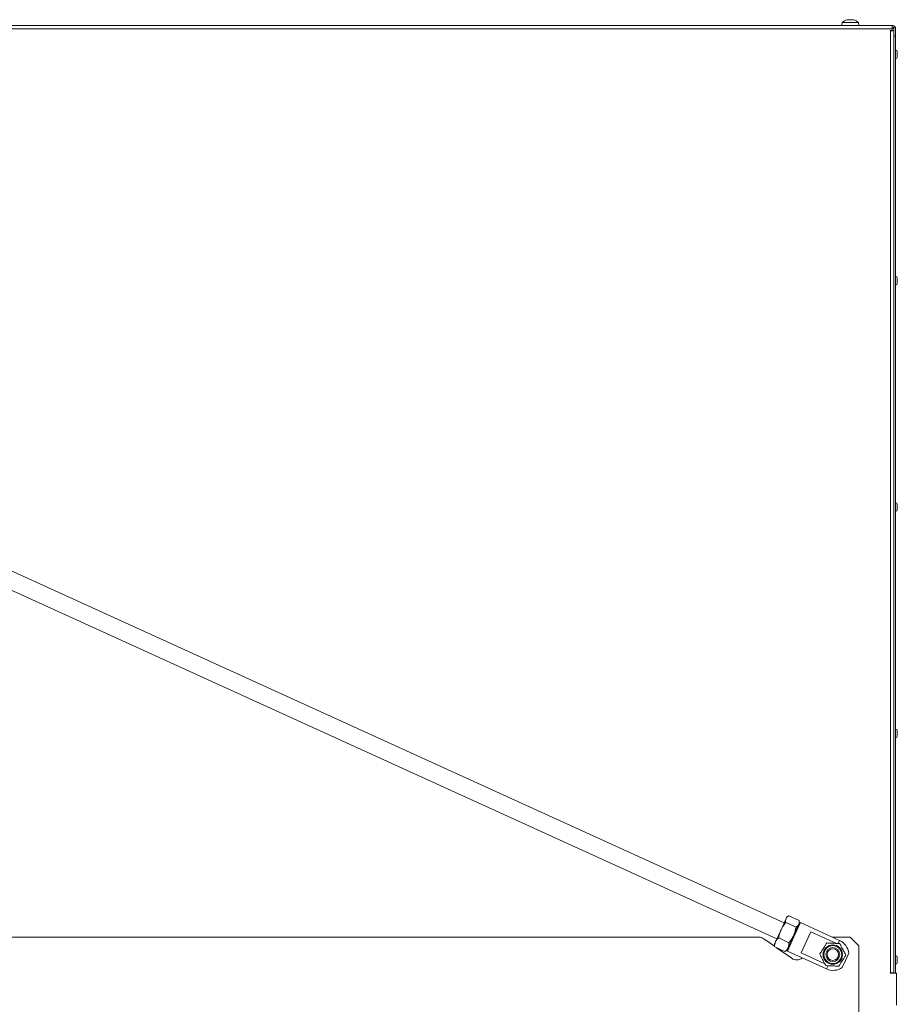
# Model space of a CAD drawing. Extents: x -3474 to 1264, y -1099 to 2640.
# Drawn here: x -1415 to -911, y 1856 to 2422 of the extents above; entities that cross this region are included whole.
import ezdxf

# ---------------------------------------------------------------- set-up
doc = ezdxf.new("R2010")
doc.units = 0
doc.header["$LTSCALE"] = 5
doc.layers.add('LAYER15', color=30, linetype='Continuous')

msp = doc.modelspace()

# ---------------------------------------------------------------- linework, layer by layer
at = {"color": 7, "linetype": 'Continuous', "lineweight": 9}
for p, q in [((-942.29, 2419.82), (-942.43, 2418.18)), ((-934.79, 2419.82), (-942.29, 2419.82)), ((-938.9, 2421.52), (-938.9, 2421.52)), ((-938.76, 2421.52), (-938.76, 2421.52)), ((-938.73, 2421.52), (-938.73, 2421.52)), ((-937.4, 2421.52), (-937.4, 2421.52)), ((-936.17, 2421.52), (-936.17, 2421.52)), ((-932.78, 2419.82), (-934.79, 2419.82)), ((-932.63, 2418.18), (-932.78, 2419.82)), ((-1875.53, 2418.18), (-913.53, 2418.18)), ((-913.53, 2416.18), (-1875.53, 2416.18)), ((-913.53, 2415.28), (-914.63, 2415.28)), ((-914.63, 2415.28), (-914.63, 2415.18)), ((-914.63, 2415.18), (-914.53, 2415.18)), ((-914.53, 1874.18), (-914.53, 2415.18)), ((-914.53, 2415.18), (-912.53, 2415.18)), ((-913.53, 2418.18), (-913.53, 2416.18)), ((-913.53, 2416.18), (-913.53, 2415.28)), ((-912.53, 2417.18), (-911.53, 2417.18)), ((-912.53, 2415.18), (-912.53, 2417.18)), ((-912.53, 2415.18), (-912.53, 1874.18)), ((-911.53, 2417.18), (-911.53, 2412.18)), ((-911.53, 2412.18), (-912.53, 2412.18)), ((-911.53, 2412.18), (-911.53, 1874.08)), ((-910.53, 2403.18), (-910.53, 2401.68)), ((-910.53, 2401.68), (-910.53, 2400.18)), ((-910.53, 2273.18), (-910.53, 2271.68)), ((-910.53, 2271.68), (-910.53, 2270.18)), ((-910.53, 2143.18), (-910.53, 2141.68)), ((-910.53, 2141.68), (-910.53, 2140.18)), ((-910.53, 2013.18), (-910.53, 2011.68)), ((-910.53, 2011.68), (-910.53, 2010.18)), ((-910.53, 1883.18), (-910.53, 1881.68)), ((-910.53, 1881.68), (-910.53, 1880.18)), ((-914.53, 1874.18), (-914.63, 1874.18)), ((-914.63, 1874.18), (-914.63, 1874.08)), ((-914.63, 1874.08), (-911.03, 1874.08)), ((-912.53, 1874.18), (-914.53, 1874.18)), ((-913.63, 1874.18), (-913.63, 1874.08)), ((-912.63, 1874.18), (-912.63, 1874.08)), ((-912.53, 1874.18), (-912.53, 1874.08)), ((-911.03, 1874.08), (-911.03, 1856.73)), ((-910.98, 1873.68), (-911.03, 1873.68)), ((-910.98, 1856.73), (-910.98, 1873.68))]:
    msp.add_line(p, q, dxfattribs=at)
at = {"color": 8, "linetype": 'Continuous', "lineweight": 9}
for p, q in [((-913.53, 2415.28), (-913.53, 2415.18)), ((-911.03, 1856.73), (-910.98, 1856.73))]:
    msp.add_line(p, q, dxfattribs=at)
at = {"color": 7, "linetype": 'Continuous', "lineweight": 9}
for centre, radius, start, end in [((-937.53, 2414.68), 7, 105.3476, 132.8093), ((-937.53, 2414.68), 7, 47.1907, 74.6486), ((-913.53, 2416.18), 2, 30, 90), ((-913.53, 2416.18), 1, 0, 90), ((-911.53, 2403.18), 1, 0, 90), ((-911.53, 2400.18), 1, 270, 360), ((-911.53, 2273.18), 1, 0, 90), ((-911.53, 2270.18), 1, 270, 360), ((-911.53, 2143.18), 1, 0, 90), ((-911.53, 2140.18), 1, 270, 360), ((-911.53, 2013.18), 1, 0, 90), ((-911.53, 2010.18), 1, 270, 360), ((-911.53, 1883.18), 1, 0, 90), ((-911.53, 1880.18), 1, 270, 360)]:
    msp.add_arc(centre, radius, start, end, dxfattribs=at)
for points, knots in [([(-939.35, 2421.43), (-939.37, 2421.43), (-939.41, 2421.42), (-939.44, 2421.41), (-939.46, 2421.41), (-939.45, 2421.41), (-939.42, 2421.42), (-939.4, 2421.43), (-939.38, 2421.43)], [0, 0, 0, 0, 0.173602, 0.347939, 0.518483, 0.685896, 0.853576, 1, 1, 1, 1]), ([(-938.76, 2421.52), (-938.88, 2421.51), (-939.05, 2421.5), (-939.28, 2421.45), (-939.35, 2421.43)], [0, 0, 0, 0, 0.687868, 1, 1, 1, 1]), ([(-938.46, 2421.43), (-938.5, 2421.47), (-938.57, 2421.51), (-938.71, 2421.52), (-938.76, 2421.52)], [0, 0, 0, 0, 0.687973, 1, 1, 1, 1]), ([(-938.16, 2421.43), (-938.18, 2421.43), (-938.22, 2421.42), (-938.29, 2421.41), (-938.35, 2421.41), (-938.4, 2421.41), (-938.44, 2421.42), (-938.45, 2421.43), (-938.46, 2421.43)], [0, 0, 0, 0, 0.173655, 0.347991, 0.518533, 0.685946, 0.853626, 1, 1, 1, 1]), ([(-937.4, 2421.52), (-937.58, 2421.51), (-937.85, 2421.5), (-938.08, 2421.45), (-938.16, 2421.43)], [0, 0, 0, 0, 0.687829, 1, 1, 1, 1]), ([(-936.61, 2421.43), (-936.79, 2421.47), (-937.04, 2421.51), (-937.31, 2421.52), (-937.4, 2421.52)], [0, 0, 0, 0, 0.687947, 1, 1, 1, 1]), ([(-936.34, 2421.43), (-936.34, 2421.43), (-936.34, 2421.42), (-936.38, 2421.41), (-936.43, 2421.41), (-936.49, 2421.41), (-936.55, 2421.42), (-936.59, 2421.43), (-936.61, 2421.43)], [0, 0, 0, 0, 0.173551, 0.347889, 0.518434, 0.685848, 0.853527, 1, 1, 1, 1]), ([(-936.17, 2421.52), (-936.24, 2421.51), (-936.33, 2421.5), (-936.34, 2421.45), (-936.34, 2421.43)], [0, 0, 0, 0, 0.687831, 1, 1, 1, 1]), ([(-935.69, 2421.43), (-935.82, 2421.47), (-936.01, 2421.51), (-936.13, 2421.52), (-936.17, 2421.52)], [0, 0, 0, 0, 0.6879986, 1, 1, 1, 1]), ([(-911.03, 1856.73), (-911.03, 1856.7), (-911.03, 1856.65), (-911.03, 1856.55), (-911.03, 1856.47), (-911.03, 1856.38), (-911.03, 1856.3), (-911.03, 1856.22), (-911.02, 1856.12), (-911.02, 1856.05), (-911.02, 1855.97), (-911.02, 1855.9), (-911.02, 1855.84), (-911.02, 1855.78), (-911.01, 1855.75), (-911.01, 1855.71), (-911.01, 1855.7), (-911.01, 1855.68), (-911.01, 1855.68), (-911.01, 1855.69), (-911.01, 1855.7), (-911, 1855.73), (-911, 1855.77), (-911, 1855.83), (-911, 1855.89), (-911, 1855.94), (-911, 1856.02), (-910.99, 1856.09), (-910.99, 1856.18), (-910.99, 1856.26), (-910.99, 1856.36), (-910.99, 1856.45), (-910.99, 1856.53), (-910.99, 1856.62), (-910.98, 1856.69), (-910.98, 1856.73)], [0, 0, 0, 0, 0.027498, 0.047738, 0.08828, 0.10852, 0.12876, 0.169301, 0.189541, 0.230082, 0.250322, 0.290864, 0.331405, 0.351645, 0.392187, 0.412426, 0.452968, 0.473208, 0.513749, 0.533989, 0.574531, 0.59477, 0.635312, 0.675853, 0.696093, 0.736635, 0.756875, 0.797416, 0.817656, 0.858197, 0.878437, 0.918979, 0.939219, 0.959459, 1, 1, 1, 1]), ([(-911.01, 1856.68), (-911.01, 1856.68), (-911.01, 1856.68), (-911, 1856.69), (-911, 1856.7), (-910.99, 1856.72), (-910.99, 1856.73), (-910.98, 1856.73)], [0, 0, 0, 0, 0.09792, 0.323405, 0.548889, 0.774445, 1, 1, 1, 1])]:
    msp.add_open_spline(points, degree=3, knots=knots, dxfattribs=at)
at = {"layer": 'LAYER15', "linetype": 'Continuous', "lineweight": 9}
for p, q in [((-975.55, 1902.96), (-2055.7, 2394.64)), ((-2059.85, 2385.54), (-979.69, 1893.85)), ((-974.44, 1905.39), (-977.34, 1899.02)), ((-974.1, 1906.14), (-974.44, 1905.39)), ((-973.23, 1906.76), (-974.1, 1906.14)), ((-972.87, 1906.99), (-966.98, 1904.31)), ((-974.62, 1903.16), (-968.72, 1900.48)), ((-970.34, 1895.09), (-967.13, 1902.14)), ((-967.16, 1902.08), (-970.06, 1895.71)), ((-966.15, 1903.07), (-969.88, 1894.88)), ((-966.82, 1902.83), (-967.16, 1902.08)), ((-966.82, 1902.83), (-966.92, 1903.89)), ((-966.15, 1903.07), (-966.82, 1902.83)), ((-943.67, 1892.84), (-966.15, 1903.07)), ((-2090.58, 1894.73), (-990.09, 1894.73)), ((-977.34, 1899.02), (-980.52, 1892.04)), ((-978.67, 1894.26), (-972.77, 1891.57)), ((-969.88, 1894.88), (-973.61, 1886.69)), ((-973.27, 1888.64), (-970.34, 1895.09)), ((-970.06, 1895.71), (-973.24, 1888.72)), ((-960.28, 1897.88), (-965.84, 1885.67)), ((-945.48, 1891.15), (-960.28, 1897.88)), ((-947.83, 1894.73), (-937.58, 1894.73)), ((-932.58, 1889.73), (-937.58, 1894.73)), ((-981, 1889.48), (-987.22, 1893.83)), ((-980.52, 1892.04), (-981.14, 1890.67)), ((-981.14, 1890.67), (-981.04, 1889.61)), ((-981.01, 1889.61), (-980.98, 1889.19)), ((-980.98, 1889.19), (-975.08, 1886.5)), ((-971.18, 1882.6), (-979.86, 1888.67)), ((-973.24, 1888.72), (-973.86, 1887.35)), ((-944.42, 1891.19), (-943.67, 1892.84)), ((-932.58, 1889.73), (-932.58, 1846.73)), ((-975.08, 1886.5), (-974.75, 1886.76)), ((-974.73, 1886.73), (-973.86, 1887.35)), ((-973.86, 1887.35), (-973.61, 1886.69)), ((-973.61, 1886.69), (-951.13, 1876.46)), ((-965.84, 1885.67), (-952.16, 1879.45)), ((-940.3, 1881.42), (-938.44, 1885.51)), ((-951.13, 1876.46), (-950.18, 1878.54)), ((-942.17, 1877.32), (-940.3, 1881.42))]:
    msp.add_line(p, q, dxfattribs=at)
for radius in [5.57, 5.14, 4, 3.33]:
    msp.add_circle((-947.58, 1884.73), radius, dxfattribs=at)
for centre, radius, start, end in [((-990.09, 1889.73), 5, 55, 90), ((-947.4, 1884.65), 9, 5.525, 65.525), ((-968.32, 1886.7), 5, 235, 309.4412), ((-947.4, 1884.65), 9, 245.525, 305.525)]:
    msp.add_arc(centre, radius, start, end, dxfattribs=at)
for points, knots in [([(-974.62, 1903.16), (-974.67, 1903.56), (-974.77, 1904.37), (-974.55, 1905.05), (-974.44, 1905.39)], [0, 0, 0, 0, 0.495458, 1, 1, 1, 1]), ([(-974.44, 1905.39), (-974.42, 1905.44), (-974.25, 1905.78), (-973.81, 1906.36), (-973.19, 1906.78), (-972.87, 1906.99)], [0, 0, 0, 0, 0.070088, 0.530783, 1, 1, 1, 1]), ([(-977.34, 1899.02), (-976.75, 1900.12), (-975.95, 1901.58), (-974.89, 1902.84), (-974.62, 1903.16)], [0, 0, 0, 0, 0.747436, 1, 1, 1, 1]), ([(-968.72, 1900.48), (-968.78, 1900.06), (-969.04, 1898.43), (-969.62, 1896.87), (-970.06, 1895.71)], [0, 0, 0, 0, 0.252564, 1, 1, 1, 1]), ([(-967.16, 1902.08), (-967.18, 1902.03), (-967.34, 1901.69), (-967.79, 1901.11), (-968.41, 1900.69), (-968.72, 1900.48)], [0, 0, 0, 0, 0.070088, 0.530783, 1, 1, 1, 1]), ([(-966.98, 1904.31), (-966.92, 1903.91), (-966.82, 1903.1), (-967.04, 1902.42), (-967.16, 1902.08)], [0, 0, 0, 0, 0.495458, 1, 1, 1, 1]), ([(-980.52, 1892.04), (-980.49, 1892.1), (-980.28, 1892.55), (-979.73, 1893.34), (-979.03, 1893.95), (-978.67, 1894.26)], [0, 0, 0, 0, 0.070088, 0.530783, 1, 1, 1, 1]), ([(-978.67, 1894.26), (-978.45, 1895.46), (-978.16, 1897.1), (-977.51, 1898.62), (-977.34, 1899.02)], [0, 0, 0, 0, 0.735329, 1, 1, 1, 1]), ([(-970.06, 1895.71), (-970.25, 1895.32), (-970.97, 1893.83), (-972.01, 1892.53), (-972.77, 1891.57)], [0, 0, 0, 0, 0.264671, 1, 1, 1, 1]), ([(-980.98, 1889.19), (-980.99, 1889.69), (-981, 1890.69), (-980.68, 1891.59), (-980.52, 1892.04)], [0, 0, 0, 0, 0.495458, 1, 1, 1, 1]), ([(-973.24, 1888.72), (-973.26, 1888.66), (-973.48, 1888.21), (-974.02, 1887.42), (-974.73, 1886.81), (-975.08, 1886.5)], [0, 0, 0, 0, 0.070088, 0.530783, 1, 1, 1, 1]), ([(-972.77, 1891.57), (-972.77, 1891.07), (-972.76, 1890.06), (-973.08, 1889.17), (-973.24, 1888.72)], [0, 0, 0, 0, 0.495458, 1, 1, 1, 1]), ([(-951.05, 1891.39), (-951.22, 1891.12), (-951.65, 1890.45), (-952.35, 1889.35), (-953.16, 1888.08), (-954, 1886.76), (-954.62, 1885.79), (-955, 1885.2), (-955.08, 1885.06)], [0, 0, 0, 0, 0.148279, 0.363023, 0.519402, 0.675869, 0.924494, 1, 1, 1, 1]), ([(-943.55, 1891.06), (-944.22, 1891.09), (-945.25, 1891.14), (-946.99, 1891.21), (-948.54, 1891.28), (-949.9, 1891.34), (-950.71, 1891.38), (-951.05, 1891.39)], [0, 0, 0, 0, 0.299584, 0.463953, 0.629195, 0.843246, 1, 1, 1, 1]), ([(-940.09, 1884.41), (-940.39, 1885), (-940.87, 1885.91), (-941.68, 1887.46), (-942.39, 1888.84), (-943.02, 1890.05), (-943.39, 1890.76), (-943.55, 1891.06)], [0, 0, 0, 0, 0.2995838, 0.463953, 0.6291953, 0.843246, 1, 1, 1, 1]), ([(-955.08, 1885.06), (-954.77, 1884.47), (-954.3, 1883.55), (-953.49, 1882), (-952.78, 1880.63), (-952.15, 1879.42), (-951.77, 1878.71), (-951.62, 1878.4)], [0, 0, 0, 0, 0.299584, 0.463953, 0.629195, 0.843246, 1, 1, 1, 1]), ([(-944.12, 1878.08), (-944.03, 1878.21), (-943.66, 1878.8), (-943.03, 1879.78), (-942.19, 1881.1), (-941.39, 1882.36), (-940.68, 1883.47), (-940.26, 1884.13), (-940.09, 1884.41)], [0, 0, 0, 0, 0.075506, 0.324131, 0.480598, 0.636977, 0.851721, 1, 1, 1, 1]), ([(-951.62, 1878.4), (-950.95, 1878.37), (-949.92, 1878.33), (-948.17, 1878.25), (-946.63, 1878.18), (-945.26, 1878.13), (-944.46, 1878.09), (-944.12, 1878.08)], [0, 0, 0, 0, 0.299584, 0.463953, 0.629195, 0.843246, 1, 1, 1, 1])]:
    msp.add_open_spline(points, degree=3, knots=knots, dxfattribs=at)

doc.saveas('drawing.dxf')
